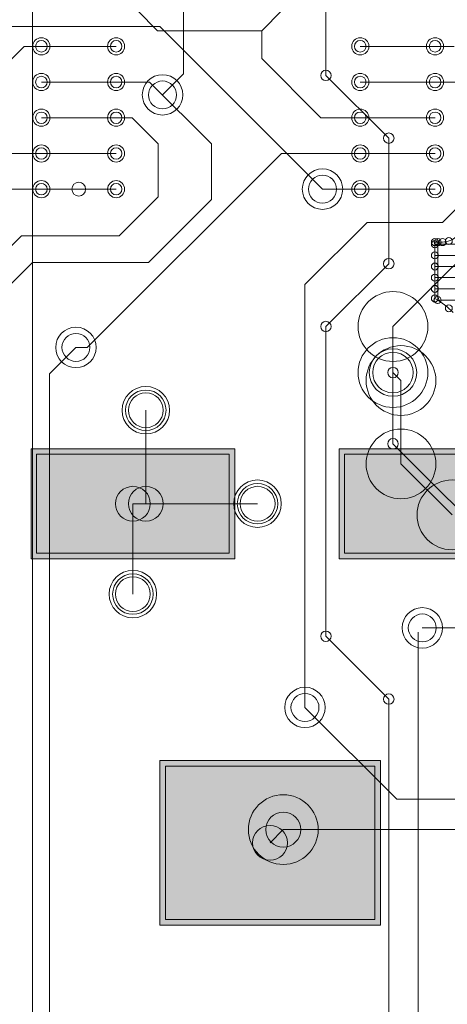
# Model space of a CAD drawing. Units: inches. Extents: x 0.8 to 17.5, y 0.3 to 9.4.
# Drawn here: x 3.8 to 3.9, y 5 to 5.2 of the extents above; entities that cross this region are included whole.
import ezdxf

# ---------------------------------------------------------------- set-up
doc = ezdxf.new("R2010")
doc.units = ezdxf.units.IN
doc.header["$MEASUREMENT"] = 0
doc.layers.add('Layer 1', color=7, linetype='Continuous')

# ---------------------------------------------------------------- blocks, each defined once
blk = doc.blocks.new('block 3')
at = {"layer": 'Layer 1', "true_color": 0x4c004c}
for points in [[(3.79057, 5.09764), (3.83576, 5.09764), (3.83576, 5.12208), (3.79057, 5.12208)], [(3.85891, 5.09764), (3.90408, 5.09764), (3.90408, 5.12208), (3.85891, 5.12208)], [(3.81913, 5.05286), (3.81913, 5.01629), (3.86808, 5.01629), (3.86808, 5.05286)]]:
    blk.add_hatch(color=218, dxfattribs=at).paths.add_polyline_path(points)
at = {"layer": 'Layer 1', "true_color": 0x7f7f7f}
for points in [[(3.79182, 5.0989), (3.83451, 5.0989), (3.83451, 5.12086), (3.79182, 5.12086)], [(3.86014, 5.0989), (3.90285, 5.0989), (3.90285, 5.12086), (3.86014, 5.12086)], [(3.82038, 5.05161), (3.82038, 5.01752), (3.86686, 5.01752), (3.86686, 5.05161)]]:
    blk.add_hatch(color=8, dxfattribs=at).paths.add_polyline_path(points)
at = {"layer": 'Layer 1', "true_color": 0xff0000}
for points in [[(3.79182, 5.0989), (3.83451, 5.0989), (3.83451, 5.12086), (3.79182, 5.12086)], [(3.86014, 5.0989), (3.90285, 5.0989), (3.90285, 5.12086), (3.86014, 5.12086)], [(3.82038, 5.05161), (3.82038, 5.01752), (3.86686, 5.01752), (3.86686, 5.05161)]]:
    blk.add_hatch(color=1, dxfattribs=at).paths.add_polyline_path(points)
at = {"layer": 'Layer 1', "lineweight": 0}
for points in [[(3.79093, 4.7095), (3.79093, 5.94533)], [(3.85601, 5.20501), (3.85601, 5.29871)], [(3.87088, 5.14924), (3.9499, 5.22824)], [(3.82439, 5.20532), (3.82439, 5.22578)], [(3.81417, 5.21939), (3.81864, 5.21492)], [(3.84176, 5.21492), (3.84622, 5.21939)], [(3.77016, 5.21585), (3.81913, 5.21585)], [(3.81913, 5.21585), (3.85523, 5.17974)], [(3.81864, 5.21492), (3.84176, 5.21492)], [(3.84176, 5.20874), (3.84176, 5.21492)], [(3.77512, 5.19758), (3.78902, 5.21145)], [(3.78902, 5.21145), (3.80116, 5.21145)], [(3.80946, 5.21145), (3.79286, 5.21145)], [(3.80946, 5.21145), (3.79286, 5.21145)], [(3.80946, 5.21145), (3.79286, 5.21145)], [(3.88022, 5.21145), (3.86361, 5.21145)], [(3.88022, 5.21145), (3.86361, 5.21145)], [(3.88022, 5.21145), (3.86361, 5.21145)], [(3.87192, 5.21145), (3.88447, 5.21145)], [(3.84176, 5.20874), (3.85489, 5.1956)], [(3.81974, 5.20067), (3.82439, 5.20532)], [(3.85601, 5.20501), (3.86995, 5.19107)], [(3.80946, 5.20353), (3.79286, 5.20353)], [(3.80946, 5.20353), (3.79286, 5.20353)], [(3.80946, 5.20353), (3.79286, 5.20353)], [(3.80116, 5.20353), (3.81689, 5.20353)], [(3.81689, 5.20353), (3.83059, 5.18982)], [(3.88022, 5.20353), (3.86361, 5.20353)], [(3.88022, 5.20353), (3.86361, 5.20353)], [(3.88022, 5.20353), (3.86361, 5.20353)], [(3.87192, 5.20353), (3.89003, 5.20353)], [(3.80946, 5.1956), (3.79286, 5.1956)], [(3.80946, 5.1956), (3.79286, 5.1956)], [(3.80946, 5.1956), (3.79286, 5.1956)], [(3.80116, 5.1956), (3.81304, 5.1956)], [(3.81304, 5.1956), (3.81881, 5.18982)], [(3.85489, 5.1956), (3.87192, 5.1956)], [(3.88022, 5.1956), (3.86361, 5.1956)], [(3.88022, 5.1956), (3.86361, 5.1956)], [(3.88022, 5.1956), (3.86361, 5.1956)], [(3.81881, 5.17805), (3.81881, 5.18982)], [(3.83059, 5.17742), (3.83059, 5.18982)], [(3.86995, 5.16318), (3.86995, 5.19107)], [(3.77731, 5.18766), (3.80116, 5.18766)], [(3.80946, 5.18766), (3.79286, 5.18766)], [(3.80946, 5.18766), (3.79286, 5.18766)], [(3.80946, 5.18766), (3.79286, 5.18766)], [(3.80301, 5.14459), (3.84611, 5.18766)], [(3.84611, 5.18766), (3.87192, 5.18766)], [(3.88022, 5.18766), (3.86361, 5.18766)], [(3.88022, 5.18766), (3.86361, 5.18766)], [(3.88022, 5.18766), (3.86361, 5.18766)], [(3.88189, 5.17232), (3.8969, 5.18734)], [(3.78611, 5.17974), (3.80116, 5.17974)], [(3.80946, 5.17974), (3.79286, 5.17974)], [(3.80946, 5.17974), (3.79286, 5.17974)], [(3.80946, 5.17974), (3.79286, 5.17974)], [(3.85523, 5.17974), (3.87192, 5.17974)], [(3.88022, 5.17974), (3.86361, 5.17974)], [(3.88022, 5.17974), (3.86361, 5.17974)], [(3.88022, 5.17974), (3.86361, 5.17974)], [(3.81014, 5.16938), (3.81881, 5.17805)], [(3.81666, 5.16348), (3.83059, 5.17742)], [(3.85135, 5.15853), (3.86516, 5.17232)], [(3.86516, 5.17232), (3.88189, 5.17232)], [(3.77047, 5.15139), (3.78846, 5.16938)], [(3.78846, 5.16938), (3.81014, 5.16938)], [(3.88017, 5.16798), (3.88189, 5.16798)], [(3.88017, 5.15546), (3.88017, 5.16798)], [(3.88017, 5.16751), (3.89082, 5.16751)], [(3.8808, 5.1551), (3.8808, 5.16798)], [(3.77418, 5.14674), (3.79093, 5.16348)], [(3.79093, 5.16348), (3.81666, 5.16348)], [(3.85601, 5.14924), (3.86995, 5.16318)], [(3.88017, 5.16502), (3.88852, 5.16502)], [(3.88017, 5.16256), (3.88751, 5.16256)], [(3.88017, 5.16009), (3.88734, 5.16009)], [(3.85135, 5.06463), (3.85135, 5.15853)], [(3.88017, 5.15759), (3.8879, 5.15759)], [(3.88076, 5.15511), (3.88943, 5.15511)], [(3.85601, 5.08043), (3.85601, 5.14924)], [(3.87088, 5.139), (3.87088, 5.14924)], [(3.79464, 5.13869), (3.80054, 5.14459)], [(3.80054, 5.14459), (3.80301, 5.14459)], [(3.87088, 5.139), (3.87265, 5.13723)], [(3.87088, 5.1232), (3.87088, 5.139)], [(3.79464, 4.70797), (3.79464, 5.13869)], [(3.87265, 5.11871), (3.87265, 5.13723)], [(3.81605, 5.10986), (3.81605, 5.13063)], [(3.79057, 5.09764), (3.83576, 5.09764), (3.83576, 5.12208), (3.79057, 5.12208), (3.79057, 5.09764)], [(3.85891, 5.09764), (3.90408, 5.09764), (3.90408, 5.12208), (3.85891, 5.12208), (3.85891, 5.09764)], [(3.87088, 5.1232), (3.89582, 5.09825)], [(3.79182, 5.0989), (3.83451, 5.0989), (3.83451, 5.12086), (3.79182, 5.12086), (3.79182, 5.0989)], [(3.79182, 5.0989), (3.83451, 5.0989), (3.83451, 5.12086), (3.79182, 5.12086), (3.79182, 5.0989)], [(3.86014, 5.0989), (3.90285, 5.0989), (3.90285, 5.12086), (3.86014, 5.12086), (3.86014, 5.0989)], [(3.86014, 5.0989), (3.90285, 5.0989), (3.90285, 5.12086), (3.86014, 5.12086), (3.86014, 5.0989)], [(3.87265, 5.11871), (3.88398, 5.10739)], [(3.81317, 5.10986), (3.84083, 5.10986)], [(3.81317, 5.0898), (3.81317, 5.10986)], [(3.87739, 5.0823), (3.9908, 5.0823)], [(3.85601, 5.08043), (3.86995, 5.06649)], [(3.87647, 4.77798), (3.87647, 5.08137)], [(3.85135, 5.06463), (3.87171, 5.04428)], [(3.86995, 4.84058), (3.86995, 5.06649)], [(3.81913, 5.05286), (3.81913, 5.01629), (3.86808, 5.01629), (3.86808, 5.05286), (3.81913, 5.05286)], [(3.82038, 5.05161), (3.82038, 5.01752), (3.86686, 5.01752), (3.86686, 5.05161), (3.82038, 5.05161)], [(3.82038, 5.05161), (3.82038, 5.01752), (3.86686, 5.01752), (3.86686, 5.05161), (3.82038, 5.05161)], [(3.87171, 5.04428), (4.12457, 5.04428)], [(3.84361, 5.03456), (3.84654, 5.0375)], [(3.84654, 5.0375), (3.94897, 5.0375)]]:
    blk.add_lwpolyline(points, dxfattribs=at)
for points in [[(3.79095, 5.21145), (3.79095, 5.21041), (3.79182, 5.20955), (3.79286, 5.20955), (3.79391, 5.20955), (3.79476, 5.21041), (3.79476, 5.21145), (3.79476, 5.21251), (3.79391, 5.21337), (3.79286, 5.21337), (3.79182, 5.21337), (3.79095, 5.21251), (3.79095, 5.21145)], [(3.80755, 5.21145), (3.80755, 5.21041), (3.8084, 5.20955), (3.80946, 5.20955), (3.81051, 5.20955), (3.81134, 5.21041), (3.81134, 5.21145), (3.81134, 5.21251), (3.81051, 5.21337), (3.80946, 5.21337), (3.8084, 5.21337), (3.80755, 5.21251), (3.80755, 5.21145)], [(3.86172, 5.21145), (3.86172, 5.21041), (3.86258, 5.20955), (3.86361, 5.20955), (3.86467, 5.20955), (3.86553, 5.21041), (3.86553, 5.21145), (3.86553, 5.21251), (3.86467, 5.21337), (3.86361, 5.21337), (3.86258, 5.21337), (3.86172, 5.21251), (3.86172, 5.21145)], [(3.87831, 5.21145), (3.87831, 5.21041), (3.87917, 5.20955), (3.88022, 5.20955), (3.88128, 5.20955), (3.88211, 5.21041), (3.88211, 5.21145), (3.88211, 5.21251), (3.88128, 5.21337), (3.88022, 5.21337), (3.87917, 5.21337), (3.87831, 5.21251), (3.87831, 5.21145)], [(3.79158, 5.21145), (3.79158, 5.21075), (3.79216, 5.21019), (3.79286, 5.21019), (3.79357, 5.21019), (3.79414, 5.21075), (3.79414, 5.21145), (3.79414, 5.21217), (3.79357, 5.21276), (3.79286, 5.21276), (3.79216, 5.21276), (3.79158, 5.21217), (3.79158, 5.21145)], [(3.79158, 5.21145), (3.79158, 5.21075), (3.79216, 5.21019), (3.79286, 5.21019), (3.79357, 5.21019), (3.79414, 5.21075), (3.79414, 5.21145), (3.79414, 5.21217), (3.79357, 5.21276), (3.79286, 5.21276), (3.79216, 5.21276), (3.79158, 5.21217), (3.79158, 5.21145)], [(3.80817, 5.21145), (3.80817, 5.21075), (3.80874, 5.21019), (3.80946, 5.21019), (3.81015, 5.21019), (3.81072, 5.21075), (3.81072, 5.21145), (3.81072, 5.21217), (3.81015, 5.21276), (3.80946, 5.21276), (3.80874, 5.21276), (3.80817, 5.21217), (3.80817, 5.21145)], [(3.80817, 5.21145), (3.80817, 5.21075), (3.80874, 5.21019), (3.80946, 5.21019), (3.81015, 5.21019), (3.81072, 5.21075), (3.81072, 5.21145), (3.81072, 5.21217), (3.81015, 5.21276), (3.80946, 5.21276), (3.80874, 5.21276), (3.80817, 5.21217), (3.80817, 5.21145)], [(3.86235, 5.21145), (3.86235, 5.21075), (3.86291, 5.21019), (3.86361, 5.21019), (3.86432, 5.21019), (3.86492, 5.21075), (3.86492, 5.21145), (3.86492, 5.21217), (3.86432, 5.21276), (3.86361, 5.21276), (3.86291, 5.21276), (3.86235, 5.21217), (3.86235, 5.21145)], [(3.86235, 5.21145), (3.86235, 5.21075), (3.86291, 5.21019), (3.86361, 5.21019), (3.86432, 5.21019), (3.86492, 5.21075), (3.86492, 5.21145), (3.86492, 5.21217), (3.86432, 5.21276), (3.86361, 5.21276), (3.86291, 5.21276), (3.86235, 5.21217), (3.86235, 5.21145)], [(3.87893, 5.21145), (3.87893, 5.21075), (3.87951, 5.21019), (3.88022, 5.21019), (3.88091, 5.21019), (3.88149, 5.21075), (3.88149, 5.21145), (3.88149, 5.21217), (3.88091, 5.21276), (3.88022, 5.21276), (3.87951, 5.21276), (3.87893, 5.21217), (3.87893, 5.21145)], [(3.87893, 5.21145), (3.87893, 5.21075), (3.87951, 5.21019), (3.88022, 5.21019), (3.88091, 5.21019), (3.88149, 5.21075), (3.88149, 5.21145), (3.88149, 5.21217), (3.88091, 5.21276), (3.88022, 5.21276), (3.87951, 5.21276), (3.87893, 5.21217), (3.87893, 5.21145)], [(3.79095, 5.20353), (3.79095, 5.20249), (3.79182, 5.20163), (3.79286, 5.20163), (3.79391, 5.20163), (3.79476, 5.20249), (3.79476, 5.20353), (3.79476, 5.20458), (3.79391, 5.20544), (3.79286, 5.20544), (3.79182, 5.20544), (3.79095, 5.20458), (3.79095, 5.20353)], [(3.79158, 5.20353), (3.79158, 5.20283), (3.79216, 5.20224), (3.79286, 5.20224), (3.79357, 5.20224), (3.79414, 5.20283), (3.79414, 5.20353), (3.79414, 5.20424), (3.79357, 5.20481), (3.79286, 5.20481), (3.79216, 5.20481), (3.79158, 5.20424), (3.79158, 5.20353)], [(3.79158, 5.20353), (3.79158, 5.20283), (3.79216, 5.20224), (3.79286, 5.20224), (3.79357, 5.20224), (3.79414, 5.20283), (3.79414, 5.20353), (3.79414, 5.20424), (3.79357, 5.20481), (3.79286, 5.20481), (3.79216, 5.20481), (3.79158, 5.20424), (3.79158, 5.20353)], [(3.80755, 5.20353), (3.80755, 5.20249), (3.8084, 5.20163), (3.80946, 5.20163), (3.81051, 5.20163), (3.81134, 5.20249), (3.81134, 5.20353), (3.81134, 5.20458), (3.81051, 5.20544), (3.80946, 5.20544), (3.8084, 5.20544), (3.80755, 5.20458), (3.80755, 5.20353)], [(3.80817, 5.20353), (3.80817, 5.20283), (3.80874, 5.20224), (3.80946, 5.20224), (3.81015, 5.20224), (3.81072, 5.20283), (3.81072, 5.20353), (3.81072, 5.20424), (3.81015, 5.20481), (3.80946, 5.20481), (3.80874, 5.20481), (3.80817, 5.20424), (3.80817, 5.20353)], [(3.80817, 5.20353), (3.80817, 5.20283), (3.80874, 5.20224), (3.80946, 5.20224), (3.81015, 5.20224), (3.81072, 5.20283), (3.81072, 5.20353), (3.81072, 5.20424), (3.81015, 5.20481), (3.80946, 5.20481), (3.80874, 5.20481), (3.80817, 5.20424), (3.80817, 5.20353)], [(3.81526, 5.20067), (3.81526, 5.19819), (3.81727, 5.19619), (3.81974, 5.19619), (3.82223, 5.19619), (3.82425, 5.19819), (3.82425, 5.20067), (3.82425, 5.20315), (3.82223, 5.20516), (3.81974, 5.20516), (3.81727, 5.20516), (3.81526, 5.20315), (3.81526, 5.20067)], [(3.81526, 5.20067), (3.81526, 5.19819), (3.81727, 5.19619), (3.81974, 5.19619), (3.82223, 5.19619), (3.82425, 5.19819), (3.82425, 5.20067), (3.82425, 5.20315), (3.82223, 5.20516), (3.81974, 5.20516), (3.81727, 5.20516), (3.81526, 5.20315), (3.81526, 5.20067)], [(3.85484, 5.20501), (3.85484, 5.20437), (3.85536, 5.20384), (3.85601, 5.20384), (3.85663, 5.20384), (3.85718, 5.20437), (3.85718, 5.20501), (3.85718, 5.20565), (3.85663, 5.20616), (3.85601, 5.20616), (3.85536, 5.20616), (3.85484, 5.20565), (3.85484, 5.20501)], [(3.85484, 5.20501), (3.85484, 5.20437), (3.85536, 5.20384), (3.85601, 5.20384), (3.85663, 5.20384), (3.85718, 5.20437), (3.85718, 5.20501), (3.85718, 5.20565), (3.85663, 5.20616), (3.85601, 5.20616), (3.85536, 5.20616), (3.85484, 5.20565), (3.85484, 5.20501)], [(3.86172, 5.20353), (3.86172, 5.20249), (3.86258, 5.20163), (3.86361, 5.20163), (3.86467, 5.20163), (3.86553, 5.20249), (3.86553, 5.20353), (3.86553, 5.20458), (3.86467, 5.20544), (3.86361, 5.20544), (3.86258, 5.20544), (3.86172, 5.20458), (3.86172, 5.20353)], [(3.86235, 5.20353), (3.86235, 5.20283), (3.86291, 5.20224), (3.86361, 5.20224), (3.86432, 5.20224), (3.86492, 5.20283), (3.86492, 5.20353), (3.86492, 5.20424), (3.86432, 5.20481), (3.86361, 5.20481), (3.86291, 5.20481), (3.86235, 5.20424), (3.86235, 5.20353)], [(3.86235, 5.20353), (3.86235, 5.20283), (3.86291, 5.20224), (3.86361, 5.20224), (3.86432, 5.20224), (3.86492, 5.20283), (3.86492, 5.20353), (3.86492, 5.20424), (3.86432, 5.20481), (3.86361, 5.20481), (3.86291, 5.20481), (3.86235, 5.20424), (3.86235, 5.20353)], [(3.87831, 5.20353), (3.87831, 5.20249), (3.87917, 5.20163), (3.88022, 5.20163), (3.88128, 5.20163), (3.88211, 5.20249), (3.88211, 5.20353), (3.88211, 5.20458), (3.88128, 5.20544), (3.88022, 5.20544), (3.87917, 5.20544), (3.87831, 5.20458), (3.87831, 5.20353)], [(3.87893, 5.20353), (3.87893, 5.20283), (3.87951, 5.20224), (3.88022, 5.20224), (3.88091, 5.20224), (3.88149, 5.20283), (3.88149, 5.20353), (3.88149, 5.20424), (3.88091, 5.20481), (3.88022, 5.20481), (3.87951, 5.20481), (3.87893, 5.20424), (3.87893, 5.20353)], [(3.87893, 5.20353), (3.87893, 5.20283), (3.87951, 5.20224), (3.88022, 5.20224), (3.88091, 5.20224), (3.88149, 5.20283), (3.88149, 5.20353), (3.88149, 5.20424), (3.88091, 5.20481), (3.88022, 5.20481), (3.87951, 5.20481), (3.87893, 5.20424), (3.87893, 5.20353)], [(3.81665, 5.20067), (3.81665, 5.19896), (3.81803, 5.19758), (3.81974, 5.19758), (3.82146, 5.19758), (3.82285, 5.19896), (3.82285, 5.20067), (3.82285, 5.20238), (3.82146, 5.20376), (3.81974, 5.20376), (3.81803, 5.20376), (3.81665, 5.20238), (3.81665, 5.20067)], [(3.81665, 5.20067), (3.81665, 5.19896), (3.81803, 5.19758), (3.81974, 5.19758), (3.82146, 5.19758), (3.82285, 5.19896), (3.82285, 5.20067), (3.82285, 5.20238), (3.82146, 5.20376), (3.81974, 5.20376), (3.81803, 5.20376), (3.81665, 5.20238), (3.81665, 5.20067)], [(3.79095, 5.1956), (3.79095, 5.19455), (3.79182, 5.1937), (3.79286, 5.1937), (3.79391, 5.1937), (3.79476, 5.19455), (3.79476, 5.1956), (3.79476, 5.19666), (3.79391, 5.19751), (3.79286, 5.19751), (3.79182, 5.19751), (3.79095, 5.19666), (3.79095, 5.1956)], [(3.79158, 5.1956), (3.79158, 5.19489), (3.79216, 5.19431), (3.79286, 5.19431), (3.79357, 5.19431), (3.79414, 5.19489), (3.79414, 5.1956), (3.79414, 5.19632), (3.79357, 5.19687), (3.79286, 5.19687), (3.79216, 5.19687), (3.79158, 5.19632), (3.79158, 5.1956)], [(3.79158, 5.1956), (3.79158, 5.19489), (3.79216, 5.19431), (3.79286, 5.19431), (3.79357, 5.19431), (3.79414, 5.19489), (3.79414, 5.1956), (3.79414, 5.19632), (3.79357, 5.19687), (3.79286, 5.19687), (3.79216, 5.19687), (3.79158, 5.19632), (3.79158, 5.1956)], [(3.80755, 5.1956), (3.80755, 5.19455), (3.8084, 5.1937), (3.80946, 5.1937), (3.81051, 5.1937), (3.81134, 5.19455), (3.81134, 5.1956), (3.81134, 5.19666), (3.81051, 5.19751), (3.80946, 5.19751), (3.8084, 5.19751), (3.80755, 5.19666), (3.80755, 5.1956)], [(3.80817, 5.1956), (3.80817, 5.19489), (3.80874, 5.19431), (3.80946, 5.19431), (3.81015, 5.19431), (3.81072, 5.19489), (3.81072, 5.1956), (3.81072, 5.19632), (3.81015, 5.19687), (3.80946, 5.19687), (3.80874, 5.19687), (3.80817, 5.19632), (3.80817, 5.1956)], [(3.80817, 5.1956), (3.80817, 5.19489), (3.80874, 5.19431), (3.80946, 5.19431), (3.81015, 5.19431), (3.81072, 5.19489), (3.81072, 5.1956), (3.81072, 5.19632), (3.81015, 5.19687), (3.80946, 5.19687), (3.80874, 5.19687), (3.80817, 5.19632), (3.80817, 5.1956)], [(3.86172, 5.1956), (3.86172, 5.19455), (3.86258, 5.1937), (3.86361, 5.1937), (3.86467, 5.1937), (3.86553, 5.19455), (3.86553, 5.1956), (3.86553, 5.19666), (3.86467, 5.19751), (3.86361, 5.19751), (3.86258, 5.19751), (3.86172, 5.19666), (3.86172, 5.1956)], [(3.86235, 5.1956), (3.86235, 5.19489), (3.86291, 5.19431), (3.86361, 5.19431), (3.86432, 5.19431), (3.86492, 5.19489), (3.86492, 5.1956), (3.86492, 5.19632), (3.86432, 5.19687), (3.86361, 5.19687), (3.86291, 5.19687), (3.86235, 5.19632), (3.86235, 5.1956)], [(3.86235, 5.1956), (3.86235, 5.19489), (3.86291, 5.19431), (3.86361, 5.19431), (3.86432, 5.19431), (3.86492, 5.19489), (3.86492, 5.1956), (3.86492, 5.19632), (3.86432, 5.19687), (3.86361, 5.19687), (3.86291, 5.19687), (3.86235, 5.19632), (3.86235, 5.1956)], [(3.87831, 5.1956), (3.87831, 5.19455), (3.87917, 5.1937), (3.88022, 5.1937), (3.88128, 5.1937), (3.88211, 5.19455), (3.88211, 5.1956), (3.88211, 5.19666), (3.88128, 5.19751), (3.88022, 5.19751), (3.87917, 5.19751), (3.87831, 5.19666), (3.87831, 5.1956)], [(3.87893, 5.1956), (3.87893, 5.19489), (3.87951, 5.19431), (3.88022, 5.19431), (3.88091, 5.19431), (3.88149, 5.19489), (3.88149, 5.1956), (3.88149, 5.19632), (3.88091, 5.19687), (3.88022, 5.19687), (3.87951, 5.19687), (3.87893, 5.19632), (3.87893, 5.1956)], [(3.87893, 5.1956), (3.87893, 5.19489), (3.87951, 5.19431), (3.88022, 5.19431), (3.88091, 5.19431), (3.88149, 5.19489), (3.88149, 5.1956), (3.88149, 5.19632), (3.88091, 5.19687), (3.88022, 5.19687), (3.87951, 5.19687), (3.87893, 5.19632), (3.87893, 5.1956)], [(3.86879, 5.19107), (3.86879, 5.19043), (3.86932, 5.1899), (3.86995, 5.1899), (3.8706, 5.1899), (3.87111, 5.19043), (3.87111, 5.19107), (3.87111, 5.1917), (3.8706, 5.19222), (3.86995, 5.19222), (3.86932, 5.19222), (3.86879, 5.1917), (3.86879, 5.19107)], [(3.86879, 5.19107), (3.86879, 5.19043), (3.86932, 5.1899), (3.86995, 5.1899), (3.8706, 5.1899), (3.87111, 5.19043), (3.87111, 5.19107), (3.87111, 5.1917), (3.8706, 5.19222), (3.86995, 5.19222), (3.86932, 5.19222), (3.86879, 5.1917), (3.86879, 5.19107)], [(3.79095, 5.18766), (3.79095, 5.1866), (3.79182, 5.18576), (3.79286, 5.18576), (3.79391, 5.18576), (3.79476, 5.1866), (3.79476, 5.18766), (3.79476, 5.18872), (3.79391, 5.18957), (3.79286, 5.18957), (3.79182, 5.18957), (3.79095, 5.18872), (3.79095, 5.18766)], [(3.80755, 5.18766), (3.80755, 5.1866), (3.8084, 5.18576), (3.80946, 5.18576), (3.81051, 5.18576), (3.81134, 5.1866), (3.81134, 5.18766), (3.81134, 5.18872), (3.81051, 5.18957), (3.80946, 5.18957), (3.8084, 5.18957), (3.80755, 5.18872), (3.80755, 5.18766)], [(3.86172, 5.18766), (3.86172, 5.1866), (3.86258, 5.18576), (3.86361, 5.18576), (3.86467, 5.18576), (3.86553, 5.1866), (3.86553, 5.18766), (3.86553, 5.18872), (3.86467, 5.18957), (3.86361, 5.18957), (3.86258, 5.18957), (3.86172, 5.18872), (3.86172, 5.18766)], [(3.87831, 5.18766), (3.87831, 5.1866), (3.87917, 5.18576), (3.88022, 5.18576), (3.88128, 5.18576), (3.88211, 5.1866), (3.88211, 5.18766), (3.88211, 5.18872), (3.88128, 5.18957), (3.88022, 5.18957), (3.87917, 5.18957), (3.87831, 5.18872), (3.87831, 5.18766)], [(3.79158, 5.18766), (3.79158, 5.18696), (3.79216, 5.18639), (3.79286, 5.18639), (3.79357, 5.18639), (3.79414, 5.18696), (3.79414, 5.18766), (3.79414, 5.18838), (3.79357, 5.18895), (3.79286, 5.18895), (3.79216, 5.18895), (3.79158, 5.18838), (3.79158, 5.18766)], [(3.79158, 5.18766), (3.79158, 5.18696), (3.79216, 5.18639), (3.79286, 5.18639), (3.79357, 5.18639), (3.79414, 5.18696), (3.79414, 5.18766), (3.79414, 5.18838), (3.79357, 5.18895), (3.79286, 5.18895), (3.79216, 5.18895), (3.79158, 5.18838), (3.79158, 5.18766)], [(3.80817, 5.18766), (3.80817, 5.18696), (3.80874, 5.18639), (3.80946, 5.18639), (3.81015, 5.18639), (3.81072, 5.18696), (3.81072, 5.18766), (3.81072, 5.18838), (3.81015, 5.18895), (3.80946, 5.18895), (3.80874, 5.18895), (3.80817, 5.18838), (3.80817, 5.18766)], [(3.80817, 5.18766), (3.80817, 5.18696), (3.80874, 5.18639), (3.80946, 5.18639), (3.81015, 5.18639), (3.81072, 5.18696), (3.81072, 5.18766), (3.81072, 5.18838), (3.81015, 5.18895), (3.80946, 5.18895), (3.80874, 5.18895), (3.80817, 5.18838), (3.80817, 5.18766)], [(3.86235, 5.18766), (3.86235, 5.18696), (3.86291, 5.18639), (3.86361, 5.18639), (3.86432, 5.18639), (3.86492, 5.18696), (3.86492, 5.18766), (3.86492, 5.18838), (3.86432, 5.18895), (3.86361, 5.18895), (3.86291, 5.18895), (3.86235, 5.18838), (3.86235, 5.18766)], [(3.86235, 5.18766), (3.86235, 5.18696), (3.86291, 5.18639), (3.86361, 5.18639), (3.86432, 5.18639), (3.86492, 5.18696), (3.86492, 5.18766), (3.86492, 5.18838), (3.86432, 5.18895), (3.86361, 5.18895), (3.86291, 5.18895), (3.86235, 5.18838), (3.86235, 5.18766)], [(3.87893, 5.18766), (3.87893, 5.18696), (3.87951, 5.18639), (3.88022, 5.18639), (3.88091, 5.18639), (3.88149, 5.18696), (3.88149, 5.18766), (3.88149, 5.18838), (3.88091, 5.18895), (3.88022, 5.18895), (3.87951, 5.18895), (3.87893, 5.18838), (3.87893, 5.18766)], [(3.87893, 5.18766), (3.87893, 5.18696), (3.87951, 5.18639), (3.88022, 5.18639), (3.88091, 5.18639), (3.88149, 5.18696), (3.88149, 5.18766), (3.88149, 5.18838), (3.88091, 5.18895), (3.88022, 5.18895), (3.87951, 5.18895), (3.87893, 5.18838), (3.87893, 5.18766)], [(3.85076, 5.17974), (3.85076, 5.17726), (3.85276, 5.17524), (3.85523, 5.17524), (3.85773, 5.17524), (3.85973, 5.17726), (3.85973, 5.17974), (3.85973, 5.18222), (3.85773, 5.18424), (3.85523, 5.18424), (3.85276, 5.18424), (3.85076, 5.18222), (3.85076, 5.17974)], [(3.85076, 5.17974), (3.85076, 5.17726), (3.85276, 5.17524), (3.85523, 5.17524), (3.85773, 5.17524), (3.85973, 5.17726), (3.85973, 5.17974), (3.85973, 5.18222), (3.85773, 5.18424), (3.85523, 5.18424), (3.85276, 5.18424), (3.85076, 5.18222), (3.85076, 5.17974)], [(3.85215, 5.17974), (3.85215, 5.17803), (3.85353, 5.17664), (3.85523, 5.17664), (3.85696, 5.17664), (3.85835, 5.17803), (3.85835, 5.17974), (3.85835, 5.18145), (3.85696, 5.18283), (3.85523, 5.18283), (3.85353, 5.18283), (3.85215, 5.18145), (3.85215, 5.17974)], [(3.85215, 5.17974), (3.85215, 5.17803), (3.85353, 5.17664), (3.85523, 5.17664), (3.85696, 5.17664), (3.85835, 5.17803), (3.85835, 5.17974), (3.85835, 5.18145), (3.85696, 5.18283), (3.85523, 5.18283), (3.85353, 5.18283), (3.85215, 5.18145), (3.85215, 5.17974)], [(3.79095, 5.17974), (3.79095, 5.17868), (3.79182, 5.17784), (3.79286, 5.17784), (3.79391, 5.17784), (3.79476, 5.17868), (3.79476, 5.17974), (3.79476, 5.1808), (3.79391, 5.18164), (3.79286, 5.18164), (3.79182, 5.18164), (3.79095, 5.1808), (3.79095, 5.17974)], [(3.79158, 5.17974), (3.79158, 5.17902), (3.79216, 5.17845), (3.79286, 5.17845), (3.79357, 5.17845), (3.79414, 5.17902), (3.79414, 5.17974), (3.79414, 5.18045), (3.79357, 5.18103), (3.79286, 5.18103), (3.79216, 5.18103), (3.79158, 5.18045), (3.79158, 5.17974)], [(3.79158, 5.17974), (3.79158, 5.17902), (3.79216, 5.17845), (3.79286, 5.17845), (3.79357, 5.17845), (3.79414, 5.17902), (3.79414, 5.17974), (3.79414, 5.18045), (3.79357, 5.18103), (3.79286, 5.18103), (3.79216, 5.18103), (3.79158, 5.18045), (3.79158, 5.17974)], [(3.79962, 5.17974), (3.79962, 5.17887), (3.8003, 5.1782), (3.80116, 5.1782), (3.80202, 5.1782), (3.80269, 5.17887), (3.80269, 5.17974), (3.80269, 5.1806), (3.80202, 5.18129), (3.80116, 5.18129), (3.8003, 5.18129), (3.79962, 5.1806), (3.79962, 5.17974)], [(3.80755, 5.17974), (3.80755, 5.17868), (3.8084, 5.17784), (3.80946, 5.17784), (3.81051, 5.17784), (3.81134, 5.17868), (3.81134, 5.17974), (3.81134, 5.1808), (3.81051, 5.18164), (3.80946, 5.18164), (3.8084, 5.18164), (3.80755, 5.1808), (3.80755, 5.17974)], [(3.80817, 5.17974), (3.80817, 5.17902), (3.80874, 5.17845), (3.80946, 5.17845), (3.81015, 5.17845), (3.81072, 5.17902), (3.81072, 5.17974), (3.81072, 5.18045), (3.81015, 5.18103), (3.80946, 5.18103), (3.80874, 5.18103), (3.80817, 5.18045), (3.80817, 5.17974)], [(3.80817, 5.17974), (3.80817, 5.17902), (3.80874, 5.17845), (3.80946, 5.17845), (3.81015, 5.17845), (3.81072, 5.17902), (3.81072, 5.17974), (3.81072, 5.18045), (3.81015, 5.18103), (3.80946, 5.18103), (3.80874, 5.18103), (3.80817, 5.18045), (3.80817, 5.17974)], [(3.86172, 5.17974), (3.86172, 5.17868), (3.86258, 5.17784), (3.86361, 5.17784), (3.86467, 5.17784), (3.86553, 5.17868), (3.86553, 5.17974), (3.86553, 5.1808), (3.86467, 5.18164), (3.86361, 5.18164), (3.86258, 5.18164), (3.86172, 5.1808), (3.86172, 5.17974)], [(3.86235, 5.17974), (3.86235, 5.17902), (3.86291, 5.17845), (3.86361, 5.17845), (3.86432, 5.17845), (3.86492, 5.17902), (3.86492, 5.17974), (3.86492, 5.18045), (3.86432, 5.18103), (3.86361, 5.18103), (3.86291, 5.18103), (3.86235, 5.18045), (3.86235, 5.17974)], [(3.86235, 5.17974), (3.86235, 5.17902), (3.86291, 5.17845), (3.86361, 5.17845), (3.86432, 5.17845), (3.86492, 5.17902), (3.86492, 5.17974), (3.86492, 5.18045), (3.86432, 5.18103), (3.86361, 5.18103), (3.86291, 5.18103), (3.86235, 5.18045), (3.86235, 5.17974)], [(3.87831, 5.17974), (3.87831, 5.17868), (3.87917, 5.17784), (3.88022, 5.17784), (3.88128, 5.17784), (3.88211, 5.17868), (3.88211, 5.17974), (3.88211, 5.1808), (3.88128, 5.18164), (3.88022, 5.18164), (3.87917, 5.18164), (3.87831, 5.1808), (3.87831, 5.17974)], [(3.87893, 5.17974), (3.87893, 5.17902), (3.87951, 5.17845), (3.88022, 5.17845), (3.88091, 5.17845), (3.88149, 5.17902), (3.88149, 5.17974), (3.88149, 5.18045), (3.88091, 5.18103), (3.88022, 5.18103), (3.87951, 5.18103), (3.87893, 5.18045), (3.87893, 5.17974)], [(3.87893, 5.17974), (3.87893, 5.17902), (3.87951, 5.17845), (3.88022, 5.17845), (3.88091, 5.17845), (3.88149, 5.17902), (3.88149, 5.17974), (3.88149, 5.18045), (3.88091, 5.18103), (3.88022, 5.18103), (3.87951, 5.18103), (3.87893, 5.18045), (3.87893, 5.17974)], [(3.8794, 5.16798), (3.8794, 5.16753), (3.87975, 5.1672), (3.88017, 5.1672), (3.8806, 5.1672), (3.88095, 5.16753), (3.88095, 5.16798), (3.88095, 5.16842), (3.8806, 5.16876), (3.88017, 5.16876), (3.87975, 5.16876), (3.8794, 5.16842), (3.8794, 5.16798)], [(3.8794, 5.16798), (3.8794, 5.16753), (3.87975, 5.1672), (3.88017, 5.1672), (3.8806, 5.1672), (3.88095, 5.16753), (3.88095, 5.16798), (3.88095, 5.16842), (3.8806, 5.16876), (3.88017, 5.16876), (3.87975, 5.16876), (3.8794, 5.16842), (3.8794, 5.16798)], [(3.8794, 5.16751), (3.8794, 5.16707), (3.87975, 5.16673), (3.88017, 5.16673), (3.8806, 5.16673), (3.88095, 5.16707), (3.88095, 5.16751), (3.88095, 5.16794), (3.8806, 5.16829), (3.88017, 5.16829), (3.87975, 5.16829), (3.8794, 5.16794), (3.8794, 5.16751)], [(3.88002, 5.16798), (3.88002, 5.16753), (3.88038, 5.1672), (3.8808, 5.1672), (3.88122, 5.1672), (3.88158, 5.16753), (3.88158, 5.16798), (3.88158, 5.16842), (3.88122, 5.16876), (3.8808, 5.16876), (3.88038, 5.16876), (3.88002, 5.16842), (3.88002, 5.16798)], [(3.8811, 5.16798), (3.8811, 5.16753), (3.88146, 5.1672), (3.88189, 5.1672), (3.88232, 5.1672), (3.88266, 5.16753), (3.88266, 5.16798), (3.88266, 5.16842), (3.88232, 5.16876), (3.88189, 5.16876), (3.88146, 5.16876), (3.8811, 5.16842), (3.8811, 5.16798)], [(3.8811, 5.16798), (3.8811, 5.16753), (3.88146, 5.1672), (3.88189, 5.1672), (3.88232, 5.1672), (3.88266, 5.16753), (3.88266, 5.16798), (3.88266, 5.16842), (3.88232, 5.16876), (3.88189, 5.16876), (3.88146, 5.16876), (3.8811, 5.16842), (3.8811, 5.16798)], [(3.8811, 5.16798), (3.8811, 5.16753), (3.88146, 5.1672), (3.88189, 5.1672), (3.88232, 5.1672), (3.88266, 5.16753), (3.88266, 5.16798), (3.88266, 5.16842), (3.88232, 5.16876), (3.88189, 5.16876), (3.88146, 5.16876), (3.8811, 5.16842), (3.8811, 5.16798)], [(3.88251, 5.16821), (3.88251, 5.16778), (3.88285, 5.16743), (3.88328, 5.16743), (3.88371, 5.16743), (3.88404, 5.16778), (3.88404, 5.16821), (3.88404, 5.16863), (3.88371, 5.16899), (3.88328, 5.16899), (3.88285, 5.16899), (3.88251, 5.16863), (3.88251, 5.16821)], [(3.8794, 5.16502), (3.8794, 5.16461), (3.87975, 5.16427), (3.88017, 5.16427), (3.8806, 5.16427), (3.88095, 5.16461), (3.88095, 5.16502), (3.88095, 5.16546), (3.8806, 5.16581), (3.88017, 5.16581), (3.87975, 5.16581), (3.8794, 5.16546), (3.8794, 5.16502)], [(3.86879, 5.16318), (3.86879, 5.16253), (3.86932, 5.16201), (3.86995, 5.16201), (3.8706, 5.16201), (3.87111, 5.16253), (3.87111, 5.16318), (3.87111, 5.16382), (3.8706, 5.16435), (3.86995, 5.16435), (3.86932, 5.16435), (3.86879, 5.16382), (3.86879, 5.16318)], [(3.86879, 5.16318), (3.86879, 5.16253), (3.86932, 5.16201), (3.86995, 5.16201), (3.8706, 5.16201), (3.87111, 5.16253), (3.87111, 5.16318), (3.87111, 5.16382), (3.8706, 5.16435), (3.86995, 5.16435), (3.86932, 5.16435), (3.86879, 5.16382), (3.86879, 5.16318)], [(3.8794, 5.16256), (3.8794, 5.16212), (3.87975, 5.16178), (3.88017, 5.16178), (3.8806, 5.16178), (3.88095, 5.16212), (3.88095, 5.16256), (3.88095, 5.16298), (3.8806, 5.16333), (3.88017, 5.16333), (3.87975, 5.16333), (3.8794, 5.16298), (3.8794, 5.16256)], [(3.8794, 5.16009), (3.8794, 5.15965), (3.87975, 5.15929), (3.88017, 5.15929), (3.8806, 5.15929), (3.88095, 5.15965), (3.88095, 5.16009), (3.88095, 5.16051), (3.8806, 5.16085), (3.88017, 5.16085), (3.87975, 5.16085), (3.8794, 5.16051), (3.8794, 5.16009)], [(3.86313, 5.14924), (3.86313, 5.14495), (3.8666, 5.14148), (3.87088, 5.14148), (3.87516, 5.14148), (3.87862, 5.14495), (3.87862, 5.14924), (3.87862, 5.15351), (3.87516, 5.15698), (3.87088, 5.15698), (3.8666, 5.15698), (3.86313, 5.15351), (3.86313, 5.14924)], [(3.86313, 5.14924), (3.86313, 5.14495), (3.8666, 5.14148), (3.87088, 5.14148), (3.87516, 5.14148), (3.87862, 5.14495), (3.87862, 5.14924), (3.87862, 5.15351), (3.87516, 5.15698), (3.87088, 5.15698), (3.8666, 5.15698), (3.86313, 5.15351), (3.86313, 5.14924)], [(3.8794, 5.15759), (3.8794, 5.15717), (3.87975, 5.15682), (3.88017, 5.15682), (3.8806, 5.15682), (3.88095, 5.15717), (3.88095, 5.15759), (3.88095, 5.15803), (3.8806, 5.15837), (3.88017, 5.15837), (3.87975, 5.15837), (3.8794, 5.15803), (3.8794, 5.15759)], [(3.8794, 5.15546), (3.8794, 5.15503), (3.87975, 5.15468), (3.88017, 5.15468), (3.8806, 5.15468), (3.88095, 5.15503), (3.88095, 5.15546), (3.88095, 5.1559), (3.8806, 5.15624), (3.88017, 5.15624), (3.87975, 5.15624), (3.8794, 5.1559), (3.8794, 5.15546)], [(3.8794, 5.15546), (3.8794, 5.15503), (3.87975, 5.15468), (3.88017, 5.15468), (3.8806, 5.15468), (3.88095, 5.15503), (3.88095, 5.15546), (3.88095, 5.1559), (3.8806, 5.15624), (3.88017, 5.15624), (3.87975, 5.15624), (3.8794, 5.1559), (3.8794, 5.15546)], [(3.87998, 5.15511), (3.87998, 5.15469), (3.88033, 5.15434), (3.88076, 5.15434), (3.88121, 5.15434), (3.88154, 5.15469), (3.88154, 5.15511), (3.88154, 5.15554), (3.88121, 5.1559), (3.88076, 5.1559), (3.88033, 5.1559), (3.87998, 5.15554), (3.87998, 5.15511)], [(3.88002, 5.1551), (3.88002, 5.15466), (3.88038, 5.15432), (3.8808, 5.15432), (3.88122, 5.15432), (3.88158, 5.15466), (3.88158, 5.1551), (3.88158, 5.15553), (3.88122, 5.15587), (3.8808, 5.15587), (3.88038, 5.15587), (3.88002, 5.15553), (3.88002, 5.1551)], [(3.88251, 5.15328), (3.88251, 5.15285), (3.88285, 5.15249), (3.88328, 5.15249), (3.88371, 5.15249), (3.88404, 5.15285), (3.88404, 5.15328), (3.88404, 5.1537), (3.88371, 5.15404), (3.88328, 5.15404), (3.88285, 5.15404), (3.88251, 5.1537), (3.88251, 5.15328)], [(3.85484, 5.14924), (3.85484, 5.14859), (3.85536, 5.14807), (3.85601, 5.14807), (3.85663, 5.14807), (3.85718, 5.14859), (3.85718, 5.14924), (3.85718, 5.14987), (3.85663, 5.15039), (3.85601, 5.15039), (3.85536, 5.15039), (3.85484, 5.14987), (3.85484, 5.14924)], [(3.85484, 5.14924), (3.85484, 5.14859), (3.85536, 5.14807), (3.85601, 5.14807), (3.85663, 5.14807), (3.85718, 5.14859), (3.85718, 5.14924), (3.85718, 5.14987), (3.85663, 5.15039), (3.85601, 5.15039), (3.85536, 5.15039), (3.85484, 5.14987), (3.85484, 5.14924)], [(3.79604, 5.14459), (3.79604, 5.1421), (3.79806, 5.1401), (3.80054, 5.1401), (3.80301, 5.1401), (3.80503, 5.1421), (3.80503, 5.14459), (3.80503, 5.14707), (3.80301, 5.14907), (3.80054, 5.14907), (3.79806, 5.14907), (3.79604, 5.14707), (3.79604, 5.14459)], [(3.79604, 5.14459), (3.79604, 5.1421), (3.79806, 5.1401), (3.80054, 5.1401), (3.80301, 5.1401), (3.80503, 5.1421), (3.80503, 5.14459), (3.80503, 5.14707), (3.80301, 5.14907), (3.80054, 5.14907), (3.79806, 5.14907), (3.79604, 5.14707), (3.79604, 5.14459)], [(3.79744, 5.14459), (3.79744, 5.14286), (3.79881, 5.14148), (3.80054, 5.14148), (3.80224, 5.14148), (3.80364, 5.14286), (3.80364, 5.14459), (3.80364, 5.14629), (3.80224, 5.14769), (3.80054, 5.14769), (3.79881, 5.14769), (3.79744, 5.14629), (3.79744, 5.14459)], [(3.79744, 5.14459), (3.79744, 5.14286), (3.79881, 5.14148), (3.80054, 5.14148), (3.80224, 5.14148), (3.80364, 5.14286), (3.80364, 5.14459), (3.80364, 5.14629), (3.80224, 5.14769), (3.80054, 5.14769), (3.79881, 5.14769), (3.79744, 5.14629), (3.79744, 5.14459)], [(3.86313, 5.139), (3.86313, 5.13472), (3.8666, 5.13127), (3.87088, 5.13127), (3.87516, 5.13127), (3.87862, 5.13472), (3.87862, 5.139), (3.87862, 5.14328), (3.87516, 5.14674), (3.87088, 5.14674), (3.8666, 5.14674), (3.86313, 5.14328), (3.86313, 5.139)], [(3.86313, 5.139), (3.86313, 5.13472), (3.8666, 5.13127), (3.87088, 5.13127), (3.87516, 5.13127), (3.87862, 5.13472), (3.87862, 5.139), (3.87862, 5.14328), (3.87516, 5.14674), (3.87088, 5.14674), (3.8666, 5.14674), (3.86313, 5.14328), (3.86313, 5.139)], [(3.86492, 5.13723), (3.86492, 5.13295), (3.86837, 5.12949), (3.87265, 5.12949), (3.87693, 5.12949), (3.8804, 5.13295), (3.8804, 5.13723), (3.8804, 5.14151), (3.87693, 5.14498), (3.87265, 5.14498), (3.86837, 5.14498), (3.86492, 5.14151), (3.86492, 5.13723)], [(3.86492, 5.13723), (3.86492, 5.13295), (3.86837, 5.12949), (3.87265, 5.12949), (3.87693, 5.12949), (3.8804, 5.13295), (3.8804, 5.13723), (3.8804, 5.14151), (3.87693, 5.14498), (3.87265, 5.14498), (3.86837, 5.14498), (3.86492, 5.14151), (3.86492, 5.13723)], [(3.86563, 5.139), (3.86563, 5.13609), (3.86797, 5.13373), (3.87088, 5.13373), (3.8738, 5.13373), (3.87615, 5.13609), (3.87615, 5.139), (3.87615, 5.14191), (3.8738, 5.14427), (3.87088, 5.14427), (3.86797, 5.14427), (3.86563, 5.14191), (3.86563, 5.139)], [(3.86563, 5.139), (3.86563, 5.13609), (3.86797, 5.13373), (3.87088, 5.13373), (3.8738, 5.13373), (3.87615, 5.13609), (3.87615, 5.139), (3.87615, 5.14191), (3.8738, 5.14427), (3.87088, 5.14427), (3.86797, 5.14427), (3.86563, 5.14191), (3.86563, 5.139)], [(3.86639, 5.139), (3.86639, 5.13652), (3.86839, 5.13451), (3.87088, 5.13451), (3.87337, 5.13451), (3.87537, 5.13652), (3.87537, 5.139), (3.87537, 5.14149), (3.87337, 5.1435), (3.87088, 5.1435), (3.86839, 5.1435), (3.86639, 5.14149), (3.86639, 5.139)], [(3.86639, 5.139), (3.86639, 5.13652), (3.86839, 5.13451), (3.87088, 5.13451), (3.87337, 5.13451), (3.87537, 5.13652), (3.87537, 5.139), (3.87537, 5.14149), (3.87337, 5.1435), (3.87088, 5.1435), (3.86839, 5.1435), (3.86639, 5.14149), (3.86639, 5.139)], [(3.86973, 5.139), (3.86973, 5.13836), (3.87025, 5.13783), (3.87088, 5.13783), (3.87152, 5.13783), (3.87204, 5.13836), (3.87204, 5.139), (3.87204, 5.13965), (3.87152, 5.14016), (3.87088, 5.14016), (3.87025, 5.14016), (3.86973, 5.13965), (3.86973, 5.139)], [(3.81077, 5.13063), (3.81077, 5.12773), (3.81313, 5.12537), (3.81605, 5.12537), (3.81895, 5.12537), (3.82131, 5.12773), (3.82131, 5.13063), (3.82131, 5.13354), (3.81895, 5.13591), (3.81605, 5.13591), (3.81313, 5.13591), (3.81077, 5.13354), (3.81077, 5.13063)], [(3.81077, 5.13063), (3.81077, 5.12773), (3.81313, 5.12537), (3.81605, 5.12537), (3.81895, 5.12537), (3.82131, 5.12773), (3.82131, 5.13063), (3.82131, 5.13354), (3.81895, 5.13591), (3.81605, 5.13591), (3.81313, 5.13591), (3.81077, 5.13354), (3.81077, 5.13063)], [(3.81153, 5.13063), (3.81153, 5.12816), (3.81354, 5.12614), (3.81605, 5.12614), (3.81852, 5.12614), (3.82053, 5.12816), (3.82053, 5.13063), (3.82053, 5.13312), (3.81852, 5.13512), (3.81605, 5.13512), (3.81354, 5.13512), (3.81153, 5.13312), (3.81153, 5.13063)], [(3.81153, 5.13063), (3.81153, 5.12816), (3.81354, 5.12614), (3.81605, 5.12614), (3.81852, 5.12614), (3.82053, 5.12816), (3.82053, 5.13063), (3.82053, 5.13312), (3.81852, 5.13512), (3.81605, 5.13512), (3.81354, 5.13512), (3.81153, 5.13312), (3.81153, 5.13063)], [(3.81217, 5.13063), (3.81217, 5.1285), (3.8139, 5.12676), (3.81605, 5.12676), (3.81818, 5.12676), (3.81991, 5.1285), (3.81991, 5.13063), (3.81991, 5.13277), (3.81818, 5.13451), (3.81605, 5.13451), (3.8139, 5.13451), (3.81217, 5.13277), (3.81217, 5.13063)], [(3.86492, 5.11871), (3.86492, 5.11443), (3.86837, 5.11096), (3.87265, 5.11096), (3.87693, 5.11096), (3.8804, 5.11443), (3.8804, 5.11871), (3.8804, 5.12298), (3.87693, 5.12645), (3.87265, 5.12645), (3.86837, 5.12645), (3.86492, 5.12298), (3.86492, 5.11871)], [(3.86492, 5.11871), (3.86492, 5.11443), (3.86837, 5.11096), (3.87265, 5.11096), (3.87693, 5.11096), (3.8804, 5.11443), (3.8804, 5.11871), (3.8804, 5.12298), (3.87693, 5.12645), (3.87265, 5.12645), (3.86837, 5.12645), (3.86492, 5.12298), (3.86492, 5.11871)], [(3.86973, 5.1232), (3.86973, 5.12256), (3.87025, 5.12204), (3.87088, 5.12204), (3.87152, 5.12204), (3.87204, 5.12256), (3.87204, 5.1232), (3.87204, 5.12383), (3.87152, 5.12436), (3.87088, 5.12436), (3.87025, 5.12436), (3.86973, 5.12383), (3.86973, 5.1232)], [(3.86973, 5.1232), (3.86973, 5.12256), (3.87025, 5.12204), (3.87088, 5.12204), (3.87152, 5.12204), (3.87204, 5.12256), (3.87204, 5.1232), (3.87204, 5.12383), (3.87152, 5.12436), (3.87088, 5.12436), (3.87025, 5.12436), (3.86973, 5.12383), (3.86973, 5.1232)], [(3.83555, 5.10986), (3.83555, 5.10697), (3.83791, 5.10461), (3.84083, 5.10461), (3.84373, 5.10461), (3.84608, 5.10697), (3.84608, 5.10986), (3.84608, 5.11279), (3.84373, 5.11515), (3.84083, 5.11515), (3.83791, 5.11515), (3.83555, 5.11279), (3.83555, 5.10986)], [(3.83555, 5.10986), (3.83555, 5.10697), (3.83791, 5.10461), (3.84083, 5.10461), (3.84373, 5.10461), (3.84608, 5.10697), (3.84608, 5.10986), (3.84608, 5.11279), (3.84373, 5.11515), (3.84083, 5.11515), (3.83791, 5.11515), (3.83555, 5.11279), (3.83555, 5.10986)], [(3.87622, 5.10739), (3.87622, 5.10311), (3.87969, 5.09965), (3.88398, 5.09965), (3.88824, 5.09965), (3.89171, 5.10311), (3.89171, 5.10739), (3.89171, 5.11168), (3.88824, 5.11515), (3.88398, 5.11515), (3.87969, 5.11515), (3.87622, 5.11168), (3.87622, 5.10739)], [(3.87622, 5.10739), (3.87622, 5.10311), (3.87969, 5.09965), (3.88398, 5.09965), (3.88824, 5.09965), (3.89171, 5.10311), (3.89171, 5.10739), (3.89171, 5.11168), (3.88824, 5.11515), (3.88398, 5.11515), (3.87969, 5.11515), (3.87622, 5.11168), (3.87622, 5.10739)], [(3.80931, 5.10986), (3.80931, 5.10773), (3.81103, 5.106), (3.81317, 5.106), (3.8153, 5.106), (3.81704, 5.10773), (3.81704, 5.10986), (3.81704, 5.11202), (3.8153, 5.11374), (3.81317, 5.11374), (3.81103, 5.11374), (3.80931, 5.11202), (3.80931, 5.10986)], [(3.80931, 5.10986), (3.80931, 5.10773), (3.81103, 5.106), (3.81317, 5.106), (3.8153, 5.106), (3.81704, 5.10773), (3.81704, 5.10986), (3.81704, 5.11202), (3.8153, 5.11374), (3.81317, 5.11374), (3.81103, 5.11374), (3.80931, 5.11202), (3.80931, 5.10986)], [(3.81217, 5.10986), (3.81217, 5.10773), (3.8139, 5.106), (3.81605, 5.106), (3.81818, 5.106), (3.81991, 5.10773), (3.81991, 5.10986), (3.81991, 5.11202), (3.81818, 5.11374), (3.81605, 5.11374), (3.8139, 5.11374), (3.81217, 5.11202), (3.81217, 5.10986)], [(3.83633, 5.10986), (3.83633, 5.10739), (3.83834, 5.10539), (3.84083, 5.10539), (3.8433, 5.10539), (3.84532, 5.10739), (3.84532, 5.10986), (3.84532, 5.11236), (3.8433, 5.11435), (3.84083, 5.11435), (3.83834, 5.11435), (3.83633, 5.11236), (3.83633, 5.10986)], [(3.83633, 5.10986), (3.83633, 5.10739), (3.83834, 5.10539), (3.84083, 5.10539), (3.8433, 5.10539), (3.84532, 5.10739), (3.84532, 5.10986), (3.84532, 5.11236), (3.8433, 5.11435), (3.84083, 5.11435), (3.83834, 5.11435), (3.83633, 5.11236), (3.83633, 5.10986)], [(3.83696, 5.10986), (3.83696, 5.10773), (3.83868, 5.106), (3.84083, 5.106), (3.84296, 5.106), (3.84471, 5.10773), (3.84471, 5.10986), (3.84471, 5.11202), (3.84296, 5.11374), (3.84083, 5.11374), (3.83868, 5.11374), (3.83696, 5.11202), (3.83696, 5.10986)], [(3.80791, 5.0898), (3.80791, 5.08689), (3.81026, 5.08453), (3.81317, 5.08453), (3.81609, 5.08453), (3.81844, 5.08689), (3.81844, 5.0898), (3.81844, 5.09271), (3.81609, 5.09508), (3.81317, 5.09508), (3.81026, 5.09508), (3.80791, 5.09271), (3.80791, 5.0898)], [(3.80791, 5.0898), (3.80791, 5.08689), (3.81026, 5.08453), (3.81317, 5.08453), (3.81609, 5.08453), (3.81844, 5.08689), (3.81844, 5.0898), (3.81844, 5.09271), (3.81609, 5.09508), (3.81317, 5.09508), (3.81026, 5.09508), (3.80791, 5.09271), (3.80791, 5.0898)], [(3.80868, 5.0898), (3.80868, 5.08733), (3.81068, 5.08531), (3.81317, 5.08531), (3.81564, 5.08531), (3.81767, 5.08733), (3.81767, 5.0898), (3.81767, 5.09228), (3.81564, 5.09429), (3.81317, 5.09429), (3.81068, 5.09429), (3.80868, 5.09228), (3.80868, 5.0898)], [(3.80868, 5.0898), (3.80868, 5.08733), (3.81068, 5.08531), (3.81317, 5.08531), (3.81564, 5.08531), (3.81767, 5.08733), (3.81767, 5.0898), (3.81767, 5.09228), (3.81564, 5.09429), (3.81317, 5.09429), (3.81068, 5.09429), (3.80868, 5.09228), (3.80868, 5.0898)], [(3.80931, 5.0898), (3.80931, 5.08767), (3.81103, 5.08592), (3.81317, 5.08592), (3.8153, 5.08592), (3.81704, 5.08767), (3.81704, 5.0898), (3.81704, 5.09195), (3.8153, 5.09367), (3.81317, 5.09367), (3.81103, 5.09367), (3.80931, 5.09195), (3.80931, 5.0898)], [(3.8729, 5.0823), (3.8729, 5.07982), (3.87491, 5.0778), (3.87739, 5.0778), (3.87987, 5.0778), (3.88189, 5.07982), (3.88189, 5.0823), (3.88189, 5.08477), (3.87987, 5.08679), (3.87739, 5.08679), (3.87491, 5.08679), (3.8729, 5.08477), (3.8729, 5.0823)], [(3.8729, 5.0823), (3.8729, 5.07982), (3.87491, 5.0778), (3.87739, 5.0778), (3.87987, 5.0778), (3.88189, 5.07982), (3.88189, 5.0823), (3.88189, 5.08477), (3.87987, 5.08679), (3.87739, 5.08679), (3.87491, 5.08679), (3.8729, 5.08477), (3.8729, 5.0823)], [(3.87428, 5.0823), (3.87428, 5.08058), (3.87567, 5.0792), (3.87739, 5.0792), (3.8791, 5.0792), (3.88048, 5.08058), (3.88048, 5.0823), (3.88048, 5.084), (3.8791, 5.08539), (3.87739, 5.08539), (3.87567, 5.08539), (3.87428, 5.084), (3.87428, 5.0823)], [(3.87428, 5.0823), (3.87428, 5.08058), (3.87567, 5.0792), (3.87739, 5.0792), (3.8791, 5.0792), (3.88048, 5.08058), (3.88048, 5.0823), (3.88048, 5.084), (3.8791, 5.08539), (3.87739, 5.08539), (3.87567, 5.08539), (3.87428, 5.084), (3.87428, 5.0823)], [(3.85484, 5.08043), (3.85484, 5.07979), (3.85536, 5.07928), (3.85601, 5.07928), (3.85663, 5.07928), (3.85718, 5.07979), (3.85718, 5.08043), (3.85718, 5.08107), (3.85663, 5.0816), (3.85601, 5.0816), (3.85536, 5.0816), (3.85484, 5.08107), (3.85484, 5.08043)], [(3.85484, 5.08043), (3.85484, 5.07979), (3.85536, 5.07928), (3.85601, 5.07928), (3.85663, 5.07928), (3.85718, 5.07979), (3.85718, 5.08043), (3.85718, 5.08107), (3.85663, 5.0816), (3.85601, 5.0816), (3.85536, 5.0816), (3.85484, 5.08107), (3.85484, 5.08043)], [(3.84686, 5.06463), (3.84686, 5.06216), (3.84889, 5.06014), (3.85135, 5.06014), (3.85385, 5.06014), (3.85585, 5.06216), (3.85585, 5.06463), (3.85585, 5.06711), (3.85385, 5.06912), (3.85135, 5.06912), (3.84889, 5.06912), (3.84686, 5.06711), (3.84686, 5.06463)], [(3.84686, 5.06463), (3.84686, 5.06216), (3.84889, 5.06014), (3.85135, 5.06014), (3.85385, 5.06014), (3.85585, 5.06216), (3.85585, 5.06463), (3.85585, 5.06711), (3.85385, 5.06912), (3.85135, 5.06912), (3.84889, 5.06912), (3.84686, 5.06711), (3.84686, 5.06463)], [(3.84825, 5.06463), (3.84825, 5.06292), (3.84964, 5.06152), (3.85135, 5.06152), (3.85306, 5.06152), (3.85446, 5.06292), (3.85446, 5.06463), (3.85446, 5.06634), (3.85306, 5.06772), (3.85135, 5.06772), (3.84964, 5.06772), (3.84825, 5.06634), (3.84825, 5.06463)], [(3.84825, 5.06463), (3.84825, 5.06292), (3.84964, 5.06152), (3.85135, 5.06152), (3.85306, 5.06152), (3.85446, 5.06292), (3.85446, 5.06463), (3.85446, 5.06634), (3.85306, 5.06772), (3.85135, 5.06772), (3.84964, 5.06772), (3.84825, 5.06634), (3.84825, 5.06463)], [(3.86879, 5.06649), (3.86879, 5.06585), (3.86932, 5.06532), (3.86995, 5.06532), (3.8706, 5.06532), (3.87111, 5.06585), (3.87111, 5.06649), (3.87111, 5.06714), (3.8706, 5.06765), (3.86995, 5.06765), (3.86932, 5.06765), (3.86879, 5.06714), (3.86879, 5.06649)], [(3.86879, 5.06649), (3.86879, 5.06585), (3.86932, 5.06532), (3.86995, 5.06532), (3.8706, 5.06532), (3.87111, 5.06585), (3.87111, 5.06649), (3.87111, 5.06714), (3.8706, 5.06765), (3.86995, 5.06765), (3.86932, 5.06765), (3.86879, 5.06714), (3.86879, 5.06649)], [(3.83879, 5.0375), (3.83879, 5.03322), (3.84227, 5.02976), (3.84654, 5.02976), (3.85082, 5.02976), (3.85429, 5.03322), (3.85429, 5.0375), (3.85429, 5.04177), (3.85082, 5.04525), (3.84654, 5.04525), (3.84227, 5.04525), (3.83879, 5.04177), (3.83879, 5.0375)], [(3.84266, 5.0375), (3.84266, 5.03536), (3.84439, 5.03362), (3.84654, 5.03362), (3.84869, 5.03362), (3.85042, 5.03536), (3.85042, 5.0375), (3.85042, 5.03963), (3.84869, 5.04135), (3.84654, 5.04135), (3.84439, 5.04135), (3.84266, 5.03963), (3.84266, 5.0375)], [(3.83973, 5.03456), (3.83973, 5.03243), (3.84147, 5.03069), (3.84361, 5.03069), (3.84575, 5.03069), (3.84748, 5.03243), (3.84748, 5.03456), (3.84748, 5.0367), (3.84575, 5.03844), (3.84361, 5.03844), (3.84147, 5.03844), (3.83973, 5.0367), (3.83973, 5.03456)]]:
    blk.add_open_spline(points, degree=3, knots=[0, 0, 0, 0, 1, 1, 1, 2, 2, 2, 3, 3, 3, 4, 4, 4, 4], dxfattribs=at)
for points in [[(3.88496, 5.16924), (3.88413, 5.16843), (3.88304, 5.16798), (3.88189, 5.16798)], [(3.88496, 5.16924), (3.88413, 5.16843), (3.88304, 5.16798), (3.88189, 5.16798)], [(3.88017, 5.15546), (3.88167, 5.15462), (3.88304, 5.15358), (3.88424, 5.15237)]]:
    blk.add_open_spline(points, degree=3, dxfattribs=at)

msp = doc.modelspace()

# ---------------------------------------------------------------- block references
at = {"layer": 'Layer 1'}
msp.add_blockref('block 3', (0, 0), dxfattribs=at)

doc.saveas('drawing.dxf')
